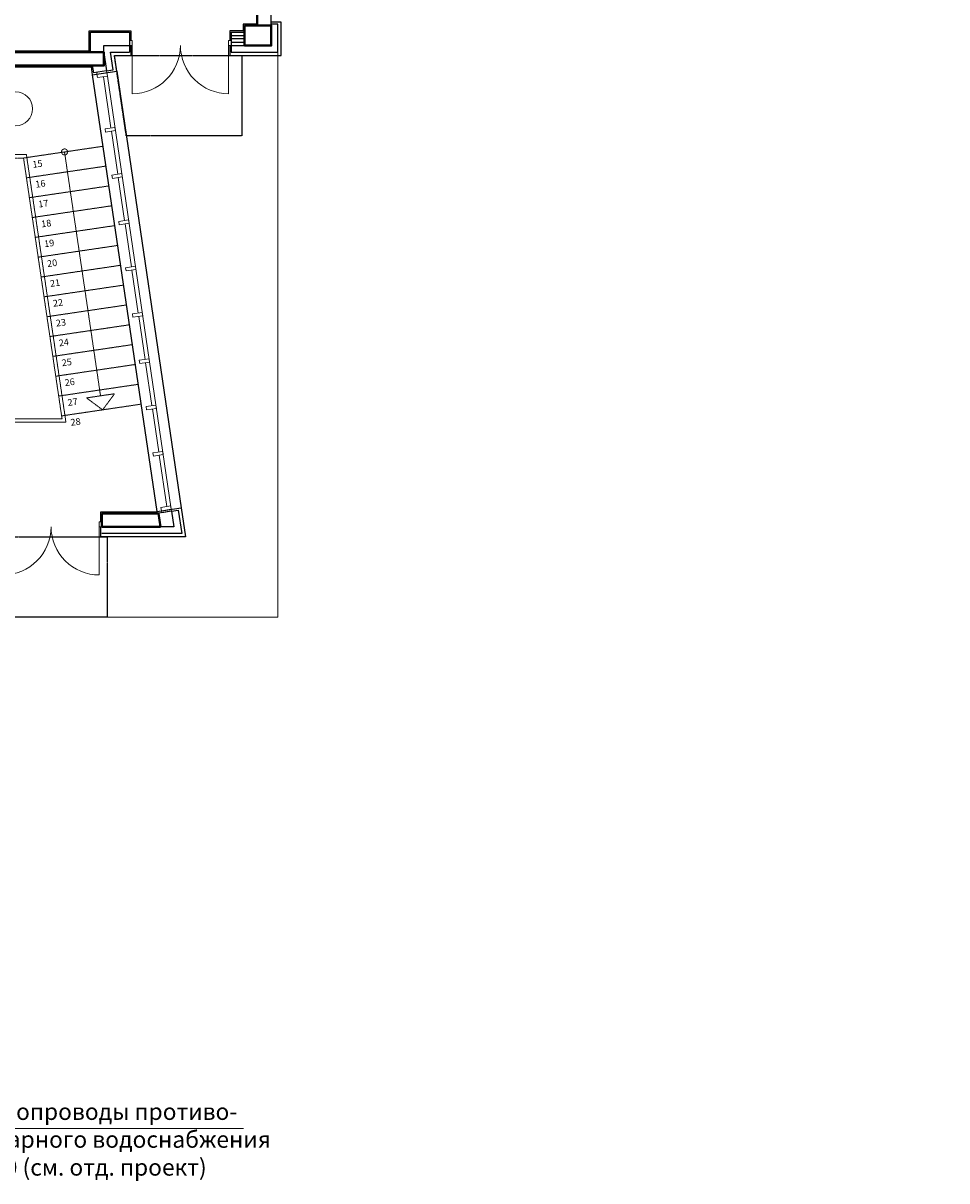
# Model space of a CAD drawing. Units: inches. Extents: x -332120 to 322516, y -8912 to 64770.
# Drawn here: x 46743 to 60564, y 7893 to 25212 of the extents above; entities that cross this region are included whole.
import ezdxf

# ---------------------------------------------------------------- set-up
doc = ezdxf.new("R2010")
doc.units = ezdxf.units.IN
doc.header["$MEASUREMENT"] = 0
doc.linetypes.add('DASHED2', pattern=[0.375, 0.25, -0.125])
for name, color, linetype, lineweight in [('B1_1', 82, 'Continuous', 60), ('Beton', 7, 'Continuous', 40), ('двери', 15, 'Continuous', 0), ('Лестницы', 30, 'Continuous', 13), ('Маркировка помещений', 172, 'Continuous', 0), ('окна', 61, 'Continuous', 13), ('Отделка фасада', 12, 'Continuous', 20)]:
    doc.layers.add(name, color=color, linetype=linetype, lineweight=lineweight)
doc.layers.add('Отмостка', color=7, linetype='Continuous', lineweight=9, true_color=0x747474)
doc.styles.add('СГЕНЕРИР_СТИЛЬ_3', font='calibri.ttf')
doc.linetypes.add('BATTING', pattern='A,0.00254,-2.54,[134,ltypeshp.shx,S=2.54,R=0,X=-2.54,Y=0],-5.08,[134,ltypeshp.shx,S=2.54,R=180,X=2.54,Y=0],-2.54', length=10.16254)

# ---------------------------------------------------------------- blocks, each defined once
blk = doc.blocks.new('A$C0CE16DE1')
at = {"layer": 'двери'}
for points in [[(0, 1480), (75, 1480), (75, 1520), (0, 1520), (0, 1480)], [(75, 1480), (795, 1480)], [(0, 0), (75, 0), (75, 40), (0, 40), (0, 0)], [(75, 40), (795, 40)]]:
    blk.add_lwpolyline(points, dxfattribs=at)
for centre, start, end in [((75, 1480), 270, 0), ((75, 40), 0, 90)]:
    blk.add_arc(centre, 720, start, end, dxfattribs=at)

msp = doc.modelspace()

# ---------------------------------------------------------------- linework, layer by layer
at = {"lineweight": -2}
for points in [[(50456.2109, 25177.28253), (50456.2109, 31577.28253)], [(50256.1281, 25177.28253), (50256.21088, 31177.28253)], [(50456.2109, 24877.28253), (50456.2109, 25177.28253)], [(47751.21089, 25077.28253), (48336.21088, 25077.28253)], [(47751.21089, 24777.28253), (47751.21089, 25077.28253)], [(48336.21088, 25077.28253), (48336.21088, 24877.28253)], [(49856.21088, 25077.28253), (50056.0453, 25077.28253)], [(49856.21088, 25077.28253), (49856.21088, 24877.28253)], [(47951.21088, 24877.28253), (48336.21088, 24877.28253)], [(47951.21088, 24777.28253), (47951.21088, 24877.28253)], [(47951.21088, 24773.31961), (47991.65506, 24499.48966)], [(49856.21088, 24877.28253), (50456.2109, 24877.28253)], [(47777.99549, 24577.28254), (47793.80148, 24470.26705)], [(47991.65506, 24499.48966), (47793.80148, 24470.26705)], [(48964.7678, 17910.96542), (48766.91422, 17881.74282)], [(48766.91422, 17881.74282), (48767.573, 17877.28253)], [(48964.7678, 17910.96542), (48999.28233, 17677.28253), (48797.02572, 17677.28253)], [(48964.7678, 17910.96542), (48999.28233, 17677.28253)]]:
    msp.add_lwpolyline(points, dxfattribs=at)
for points in [[(50236.21259, 27902.28253), (50236.1281, 25197.28253), (50036.0453, 25197.28253), (50036.0453, 25097.28404)], [(44941.2109, 24577.28253), (44941.2109, 24797.28253), (45386.2109, 24797.28253), (45386.2109, 25197.28253), (45386.2109, 25197.28253), (45826.2109, 25197.28253), (45826.2109, 24797.28404), (47731.20938, 24797.28404), (47731.20938, 25097.28404), (48356.21088, 25097.28404), (48356.21088, 24952.28253)], [(49836.21088, 24727.28253), (50606.2109, 24727.28253), (50606.2109, 25227.28253), (50456.2109, 25227.28253)], [(49856.21088, 24777.28253), (50556.2109, 24777.28253), (50556.2109, 25197.28253), (50456.2109, 25197.28253)], [(50036.0453, 25097.28404), (49836.21088, 25097.28404)], [(49836.21088, 25097.28404), (49836.21088, 24952.28253)], [(50050.6453, 24977.28093), (49861.61088, 24977.28095)], [(47991.65506, 24499.48966), (48090.58185, 24514.10096), (48051.71042, 24777.28253)], [(48051.71042, 24777.28253), (48336.21088, 24777.28253)], [(48336.21088, 24877.28253), (48336.21088, 24777.28253)], [(48356.21088, 24877.28253), (48356.21088, 24727.28253)], [(49836.21088, 24877.28253), (49836.21088, 24727.28253)], [(49856.21088, 24877.28253), (49856.21088, 24777.28253)], [(47778.39951, 24437.66675), (48144.42863, 24491.72857), (48109.63775, 24727.28253)], [(48109.63775, 24727.28253), (48356.21088, 24727.28253)], [(45061.21088, 19357.28253), (45061.21088, 19207.28253), (45301.21088, 19207.28253), (45301.21088, 24557.28253), (47760.73248, 24557.28253)], [(47760.73248, 24557.28254), (47778.39951, 24437.66675)], [(47778.39951, 24437.66675), (48742.74547, 17908.49859)], [(48144.42863, 24491.72857), (49108.7746, 17962.56041)], [(48744.40206, 17897.28253), (47901.1419, 17897.28253), (47901.1419, 17752.28253)], [(49108.7746, 17962.56041), (49173.06433, 17527.28253), (47901.18435, 17527.28253)], [(49063.69459, 17925.57672), (49115.137, 17577.28253), (47921.16843, 17577.28253)], [(48742.74547, 17908.49859), (49108.7746, 17962.56041)], [(48742.74547, 17908.49859), (48744.62231, 17895.79137)], [(48964.7678, 17910.96542), (49063.69459, 17925.57672)], [(47901.18435, 17677.28253), (47901.18435, 17527.28253)]]:
    msp.add_lwpolyline(points)
at = {"linetype": 'BATTING', "ltscale": 0.044}
for points in [[(49861.61088, 25027.28095), (50050.6453, 25027.28093)], [(49861.61088, 24927.28095), (50050.6453, 24927.28093)]]:
    msp.add_lwpolyline(points, dxfattribs=at)
at = {"linetype": 'DASHED2', "ltscale": 10}
for points in [[(50016.21088, 24727.28253), (50016.21088, 23527.28253), (48286.87552, 23527.28253), (48109.63775, 24727.28253), (50016.21088, 24727.28253)], [(48001.18435, 17527.28253), (48001.18435, 16327.28253), (46321.18435, 16327.28253), (46321.18435, 17527.28253), (48001.18435, 17527.28253)]]:
    msp.add_lwpolyline(points, dxfattribs=at)
at = {"layer": 'B1_1', "lineweight": 20}
msp.add_line((45753.64487, 8675.08084), (50039.42319, 8675.08084), dxfattribs=at)
at = {"layer": 'Beton'}
msp.add_lwpolyline([(50056.0453, 25177.28253), (50456.2109, 25177.28253), (50456.2109, 24877.28253), (50056.0453, 24877.28253)], close=True, dxfattribs=at)
for points in [[(44961.2109, 24777.28253), (47951.21088, 24777.28253), (47951.21088, 24577.28253), (45280.92788, 24577.28254)], [(47921.1419, 17877.28253), (48767.55563, 17877.28253), (48797.02572, 17677.28253), (47921.18435, 17677.28253)], [(47921.1419, 17877.28253), (47921.18435, 17677.28253)]]:
    msp.add_lwpolyline(points, dxfattribs=at)
at = {"layer": 'Лестницы', "linetype": 'DASHED2', "ltscale": 10}
for p, q in [((46451.22369, 23244.82542), (46792.10415, 23244.82542)), ((46501.22369, 23194.82542), (46748.94663, 23194.82542))]:
    msp.add_line(p, q, dxfattribs=at)
at = {"layer": 'Лестницы'}
msp.add_line((47382.89275, 19244.8521), (46451.22402, 19244.8521), dxfattribs=at)
at = {"layer": 'Лестницы', "linetype": 'DASHED2', "ltscale": 10}
for points in [[(46748.94663, 23194.82542), (47936.06811, 23370.16105)], [(46792.10415, 23244.82542), (47382.89275, 19244.8521)], [(47901.14093, 19637.12658), (47362.2954, 23285.4159)], [(46748.94663, 23194.82542), (47324.96542, 19294.8521)], [(46792.78053, 22898.04505), (47979.90202, 23073.38068)], [(46836.61444, 22601.26468), (48023.73593, 22776.60031)], [(46880.44835, 22304.48431), (48067.56983, 22479.81994)], [(46924.28226, 22007.70394), (48111.40374, 22183.03957)], [(46968.11616, 21710.92357), (48155.23765, 21886.2592)], [(47011.95007, 21414.1432), (48199.07156, 21589.47883)], [(47055.78398, 21117.36283), (48242.90546, 21292.69846)], [(47099.61789, 20820.58246), (48286.73937, 20995.91809)], [(47143.45179, 20523.80209), (48330.57328, 20699.13772)], [(47187.2857, 20227.02172), (48374.40719, 20402.35735)], [(47231.11961, 19930.24134), (48418.24109, 20105.57697)], [(47274.95352, 19633.46097), (48462.075, 19808.7966)], [(48110.96826, 19668.11768), (47691.28561, 19606.13134), (47932.1362, 19427.27107), (48110.96826, 19668.11768)], [(47318.78742, 19336.6806), (48505.90891, 19512.01623)]]:
    msp.add_lwpolyline(points, dxfattribs=at)
at = {"layer": 'Лестницы'}
msp.add_lwpolyline([(47324.96542, 19294.8521), (46501.21188, 19294.8521)], dxfattribs=at)
at = {"layer": 'Лестницы', "linetype": 'DASHED2', "ltscale": 10}
msp.add_circle((47362.29544, 23285.4159), 45, dxfattribs=at)
at = {"layer": 'Маркировка помещений', "linetype": 'Continuous'}
msp.add_circle((46631.56616, 23931.81822), 253.5, dxfattribs=at)
at = {"layer": 'окна'}
for points in [[(47843.26487, 24477.5727), (47991.65506, 24499.48966), (47996.03845, 24469.81162), (47847.64826, 24447.89466), (47843.26487, 24477.5727)], [(47847.64826, 24447.89466), (47996.03845, 24469.81162), (48003.3441, 24420.34822), (47854.95391, 24398.43127), (47847.64826, 24447.89466)], [(48003.3441, 24420.34822), (48960.38441, 17940.64346)], [(47943.98803, 24411.58144), (48057.22562, 23644.89882)], [(47968.19151, 23631.74864), (48116.58169, 23653.6656), (48123.88735, 23604.2022), (47975.49716, 23582.28525), (47968.19151, 23631.74864)], [(48064.53127, 23595.43542), (48159.50474, 22952.41128)], [(48070.47063, 22939.26111), (48218.86081, 22961.17807), (48226.16646, 22911.71467), (48077.77628, 22889.79772), (48070.47063, 22939.26111)], [(48166.81039, 22902.94789), (48261.78385, 22259.92375)], [(48172.74974, 22246.77358), (48321.13993, 22268.69053), (48328.44558, 22219.22714), (48180.05539, 22197.31019), (48172.74974, 22246.77358)], [(48269.08951, 22210.46036), (48364.06297, 21567.43622)], [(48275.02886, 21554.28605), (48423.41905, 21576.203), (48430.7247, 21526.73961), (48282.33451, 21504.82265), (48275.02886, 21554.28605)], [(48371.36862, 21517.97283), (48466.34209, 20874.94869)], [(48377.30798, 20861.79852), (48525.69816, 20883.71547), (48533.00381, 20834.25207), (48384.61363, 20812.33512), (48377.30798, 20861.79852)], [(48473.64774, 20825.48529), (48568.62121, 20182.46116)], [(48479.5871, 20169.31098), (48627.97728, 20191.22794), (48635.28293, 20141.76454), (48486.89275, 20119.84759), (48479.5871, 20169.31098)], [(48575.92686, 20132.99776), (48670.90032, 19489.97362)], [(48581.86621, 19476.82345), (48730.2564, 19498.74041), (48737.56205, 19449.27701), (48589.17186, 19427.36006), (48581.86621, 19476.82345)], [(48678.20598, 19440.51023), (48773.17944, 18797.48609)], [(48684.14533, 18784.33592), (48832.53552, 18806.25287), (48839.84117, 18756.78948), (48691.45098, 18734.87252), (48684.14533, 18784.33592)], [(48780.48509, 18748.0227), (48893.72269, 17981.34007)], [(48804.68858, 17968.1899), (48953.07876, 17990.10685), (48960.38441, 17940.64346), (48811.99423, 17918.7265), (48804.68858, 17968.1899)], [(48811.99423, 17918.7265), (48960.38441, 17940.64346), (48964.7678, 17910.96542), (48816.37762, 17889.04847), (48811.99423, 17918.7265)]]:
    msp.add_lwpolyline(points, dxfattribs=at)
at = {"layer": 'Отделка фасада'}
msp.add_lwpolyline([(47881.21088, 17677.28253), (47881.21088, 17447.28253)], dxfattribs=at)
at = {"layer": 'Отмостка'}
msp.add_lwpolyline([(50556.2109, 24777.28253), (50556.2109, 16327.28253), (45406.2109, 16327.28253), (45406.2109, 17527.28253)], dxfattribs=at)

# ---------------------------------------------------------------- block references
at = {"layer": 'двери', "rotation": 270}
for p in [(48336.21126, 24952.28277), (46401.16881, 17752.28277)]:
    msp.add_blockref('A$C0CE16DE1', p, dxfattribs=at)

# ---------------------------------------------------------------- texts
at = {"layer": 'B1_1', "color": 2, "linetype": 'ByBlock', "insert": (251851.61251, 23077.88522), "char_height": 250, "attachment_point": 7, "style": 'СГЕНЕРИР_СТИЛЬ_3'}
msp.add_mtext('\\pi-1375;{\\fISOCPEUR|b0|i0|c204|p34;В/н-\\fISOCPEUR|b0|i0|c0|p34;8\\fISOCPEUR|b0|i0|c204|p34; (\\fISOCPEUR|b0|i0|c0|p34;2\\fISOCPEUR|b0|i0|c204|p34;)\\P\\pi-525;∅25}', dxfattribs=at)
at = {"layer": 'B1_1', "color": 7, "lineweight": 20, "insert": (235178.96507, 17177.13913), "char_height": 200, "attachment_point": 1, "style": 'СГЕНЕРИР_СТИЛЬ_3'}
msp.add_mtext('\\pi-1140;{\\fISOCPEUR|b0|i0|c204|p34;МПВ \\fISOCPEUR|b0|i0|c0|p34;MWS\\fISOCPEUR|b0|i0|c204|p34;\\P\\pi-540;\\fISOCPEUR|b0|i0|c0|p34;Dy20}', dxfattribs=at)
at = {"layer": 'B1_1', "lineweight": 20, "insert": (45836.63771, 9054.52128), "char_height": 250, "attachment_point": 1, "style": 'СГЕНЕРИР_СТИЛЬ_3'}
msp.add_mtext('{\\fISOCPEUR|b0|i0|c204|p34;Трубопроводы противо-\\Pпожарного водоснабжения \\P2\\fISOCPEUR|b0|i0|c0|p34;%%C50\\fISOCPEUR|b0|i0|c204|p34; (см. отд. проект)}', dxfattribs=at)
at = {"layer": 'Лестницы', "linetype": 'DASHED2', "ltscale": 10, "char_height": 100, "attachment_point": 7, "rotation": 7.827627418, "style": 'СГЕНЕРИР_СТИЛЬ_3'}
for s, insert in [('15', (46893.33162, 23015.47171)), ('16', (46937.16553, 22718.69134)), ('17', (46980.99944, 22421.91097)), ('18', (47024.83334, 22125.1306)), ('19', (47068.66725, 21828.35023)), ('20', (47112.50116, 21531.56986)), ('21', (47156.33507, 21234.78948)), ('22', (47200.16897, 20938.00911)), ('23', (47244.00288, 20641.22874)), ('24', (47287.83679, 20344.44837))]:
    msp.add_mtext(s, dxfattribs=dict(at, insert=insert))
at = {"layer": 'Лестницы', "char_height": 100, "attachment_point": 7, "rotation": 7.827627418, "style": 'СГЕНЕРИР_СТИЛЬ_3'}
for s, insert in [('25', (47331.6707, 20047.668)), ('26', (47375.5046, 19750.88763)), ('27', (47419.33851, 19454.10726)), ('28', (47463.17242, 19157.32689))]:
    msp.add_mtext(s, dxfattribs=dict(at, insert=insert))

doc.saveas('drawing.dxf')
